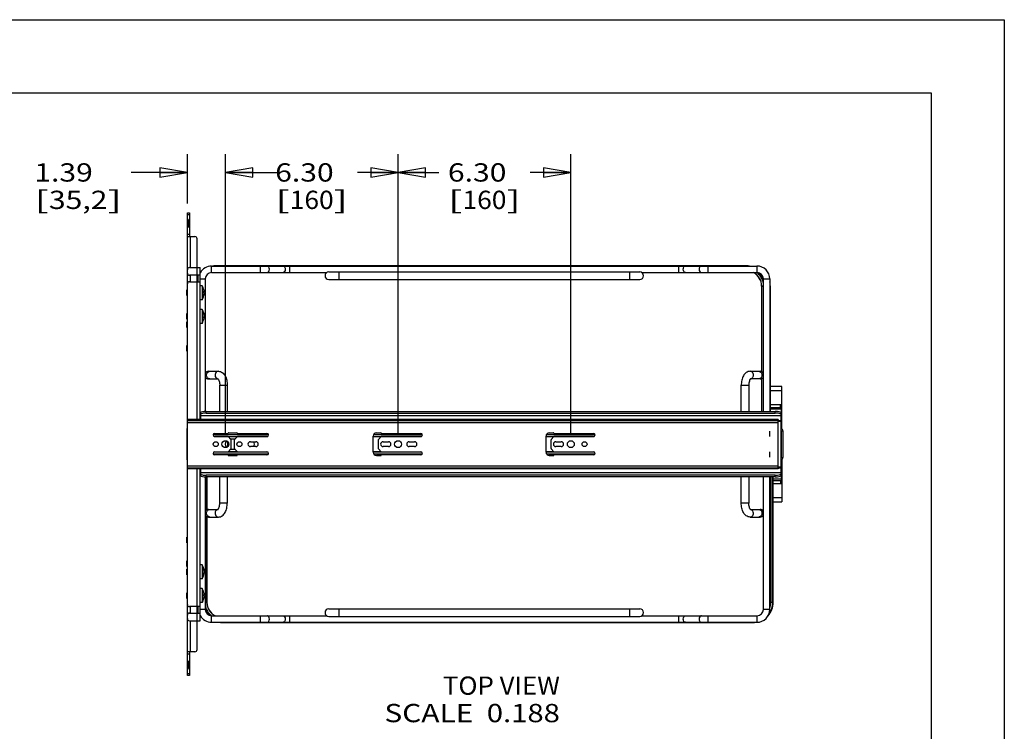
# Model space of a CAD drawing. Units: inches. Extents: x 0 to 17, y 0 to 11.
# Drawn here: x 10.3 to 17, y 6.1 to 11 of the extents above; entities that cross this region are included whole.
import ezdxf
from ezdxf.enums import TextEntityAlignment as Align

# ---------------------------------------------------------------- set-up
doc = ezdxf.new("R2010")
doc.units = ezdxf.units.IN
doc.header["$LTSCALE"] = 0.935
doc.header["$MEASUREMENT"] = 0
doc.layers.get('0').update_dxf_attribs({"linetype": 'CONTINUOUS'})
doc.styles.get("Standard").update_dxf_attribs({"font": 'bluprnt.ttf'})
doc.dimstyles.new('DIMSTYLE_2', dxfattribs={"dimtxt": 0.125, "dimasz": 0.1875, "dimexe": 0.125, "dimexo": 0.0625, "dimgap": 0.0625, "dimtad": 0, "dimtih": 1, "dimtoh": 1, "dimlfac": 5.333333, "dimzin": 4, "dimdsep": 46, "dimtxsty": 'Standard', "dimblk": 'CLOSED', "dimblk1": 'CLOSED', "dimblk2": 'CLOSED', "dimcen": 0.09, "dimadec": 3, "dimazin": 1, "dimtfac": 1, "dimtdec": 3, "dimtofl": 0, "dimtmove": 0, "dimatfit": 3, "dimldrblk": 'CLOSED', "dimfxl": 0, "dimtolj": 1, "dimtzin": 4, "dimarcsym": 0})

# ---------------------------------------------------------------- blocks, each defined once
blk = doc.blocks.new('_CLOSED')
at = {"color": 0, "linetype": 'ByBlock'}
for p, q in [((0, 0), (-1, 0.167)), ((-1, 0.167), (-1, -0.167)), ((-1, -0.167), (0, 0)), ((-1, 0), (0, 0))]:
    blk.add_line(p, q, dxfattribs=at)
blk = doc.blocks.new('*D12')
at = {"color": 7, "linetype": 'Continuous'}
for p, q in [((11.4142, 9.7421), (11.4142, 10.0806)), ((11.674, 8.1602), (11.674, 10.0806)), ((11.4142, 9.9556), (11.0302, 9.9556)), ((11.674, 9.9556), (12.049, 9.9556))]:
    blk.add_line(p, q, dxfattribs=at)
at = {"color": 7, "linetype": 'Continuous', "xscale": 0.1875, "yscale": 0.1875, "zscale": 0.1875}
blk.add_blockref('_CLOSED', (11.4142, 9.9556), dxfattribs=at)
at = {"color": 7, "linetype": 'Continuous', "xscale": 0.1875, "yscale": 0.1875, "zscale": 0.1875, "rotation": 180}
blk.add_blockref('_CLOSED', (11.674, 9.9556), dxfattribs=at)
at = {"color": 7, "linetype": 'Continuous'}
for s, p, p2 in [('1.39', (10.3677, 9.8931), (10.7677, 9.8931)), ('[', (10.3677, 9.7056), (10.4677, 9.7056)), ('35,2', (10.4677, 9.7056), (10.8677, 9.7056)), (']', (10.8677, 9.7056), (10.9677, 9.7056))]:
    blk.add_text(s, height=0.125, dxfattribs=at).set_placement(p, p2, align=Align.FIT)
blk = doc.blocks.new('*D13')
at = {"color": 7, "linetype": 'Continuous'}
for p, q in [((11.674, 8.1602), (11.674, 10.0806)), ((12.8551, 8.1602), (12.8551, 10.0806)), ((11.674, 9.9556), (11.9521, 9.9556)), ((12.8551, 9.9556), (12.5771, 9.9556))]:
    blk.add_line(p, q, dxfattribs=at)
at = {"color": 7, "linetype": 'Continuous', "xscale": 0.1875, "yscale": 0.1875, "zscale": 0.1875, "rotation": 180}
blk.add_blockref('_CLOSED', (11.674, 9.9556), dxfattribs=at)
at = {"color": 7, "linetype": 'Continuous', "xscale": 0.1875, "yscale": 0.1875, "zscale": 0.1875}
blk.add_blockref('_CLOSED', (12.8551, 9.9556), dxfattribs=at)
at = {"color": 7, "linetype": 'Continuous'}
for s, p, p2 in [('6.30', (12.0146, 9.8931), (12.4146, 9.8931)), ('[', (12.0146, 9.7056), (12.1146, 9.7056)), ('160', (12.1146, 9.7056), (12.4146, 9.7056)), (']', (12.4146, 9.7056), (12.5146, 9.7056))]:
    blk.add_text(s, height=0.125, dxfattribs=at).set_placement(p, p2, align=Align.FIT)
blk = doc.blocks.new('*D14')
at = {"color": 7, "linetype": 'Continuous'}
for p, q in [((12.8551, 8.1602), (12.8551, 10.0806)), ((14.0362, 8.1602), (14.0362, 10.0806)), ((12.8551, 9.9556), (13.1332, 9.9556)), ((14.0362, 9.9556), (13.7582, 9.9556))]:
    blk.add_line(p, q, dxfattribs=at)
at = {"color": 7, "linetype": 'Continuous', "xscale": 0.1875, "yscale": 0.1875, "zscale": 0.1875, "rotation": 180}
blk.add_blockref('_CLOSED', (12.8551, 9.9556), dxfattribs=at)
at = {"color": 7, "linetype": 'Continuous', "xscale": 0.1875, "yscale": 0.1875, "zscale": 0.1875}
blk.add_blockref('_CLOSED', (14.0362, 9.9556), dxfattribs=at)
at = {"color": 7, "linetype": 'Continuous'}
for s, p, p2 in [('6.30', (13.1957, 9.8931), (13.5957, 9.8931)), ('[', (13.1957, 9.7056), (13.2957, 9.7056)), ('160', (13.2957, 9.7056), (13.5957, 9.7056)), (']', (13.5957, 9.7056), (13.6957, 9.7056))]:
    blk.add_text(s, height=0.125, dxfattribs=at).set_placement(p, p2, align=Align.FIT)

msp = doc.modelspace()

# ---------------------------------------------------------------- linework, layer by layer
at = {"color": 7, "linetype": 'Continuous'}
for p, q in [((0, 11), (17, 11)), ((17, 11), (17, 0)), ((0.5, 10.5), (16.5, 10.5)), ((16.5, 10.5), (16.5, 0.5)), ((11.4142, 8.1678), (11.4142, 9.6796)), ((11.4142, 9.6796), (11.4289, 9.6796)), ((11.4289, 9.6649), (11.4142, 9.6649)), ((11.4142, 9.628), (11.4215, 9.628)), ((11.4215, 9.628), (11.4289, 9.6353)), ((11.4215, 9.5837), (11.4215, 9.628)), ((11.4289, 9.6796), (11.4289, 9.5172)), ((11.4215, 9.5837), (11.4142, 9.5837)), ((11.4289, 9.5763), (11.4215, 9.5837)), ((11.4289, 9.532), (11.4142, 9.532)), ((11.4142, 9.5172), (11.4658, 9.5172)), ((11.4363, 9.3046), (11.4363, 9.5172)), ((11.4806, 8.266), (11.4806, 9.5025)), ((11.4289, 9.3046), (11.5027, 9.3046)), ((11.5027, 8.266), (11.5027, 9.3046)), ((11.5803, 9.2714), (11.5803, 9.3157)), ((11.5803, 9.3157), (15.3082, 9.3157)), ((11.6061, 9.3157), (11.6061, 9.3172)), ((15.238, 9.3172), (11.6061, 9.3172)), ((11.9125, 9.3157), (11.9125, 9.2714)), ((12.1151, 9.2714), (12.1151, 9.3157)), ((14.7733, 9.3157), (14.7733, 9.2714)), ((14.976, 9.2714), (14.976, 9.3157)), ((15.238, 9.3172), (15.238, 9.3157)), ((15.3082, 9.3157), (15.3082, 9.2714)), ((11.5027, 9.253), (11.4289, 9.253)), ((11.4363, 9.2087), (11.4363, 9.253)), ((11.488, 9.2087), (11.488, 9.253)), ((11.5027, 9.2271), (11.536, 9.2271)), ((11.536, 9.2271), (11.536, 8.3212)), ((11.5803, 9.2714), (12.368, 9.2714)), ((12.3812, 9.2751), (14.5072, 9.2751)), ((12.3812, 9.2234), (14.5072, 9.2234)), ((12.4514, 9.2234), (12.4514, 9.2751)), ((14.4371, 9.2751), (14.4371, 9.2234)), ((14.5205, 9.2714), (15.3082, 9.2714)), ((15.3524, 9.2271), (15.3967, 9.2271)), ((15.3524, 8.3214), (15.3524, 9.2271)), ((15.3967, 9.2271), (15.3967, 8.3214)), ((11.4289, 9.2087), (11.5027, 9.2087)), ((11.5145, 9.1813), (11.5027, 9.1813)), ((11.5145, 9.1813), (11.5145, 9.0854)), ((15.3406, 9.1791), (15.3524, 9.1791)), ((15.3406, 9.1791), (15.3406, 8.5938)), ((15.341, 8.5936), (15.341, 9.1791)), ((15.4004, 8.3214), (15.4004, 9.1791)), ((11.4108, 9.114), (11.4108, 9.1527)), ((11.4108, 9.1527), (11.4142, 9.1527)), ((11.4108, 9.114), (11.4142, 9.114)), ((11.5287, 9.1382), (11.5168, 9.1382)), ((11.5287, 9.1372), (11.5168, 9.1372)), ((11.5266, 9.1534), (11.5267, 9.1531)), ((11.5267, 9.1139), (11.5266, 9.1144)), ((11.5267, 9.1531), (11.5267, 9.1529)), ((11.5267, 9.1136), (11.5267, 9.1139)), ((11.5286, 9.1285), (11.5287, 9.1285)), ((11.5145, 9.0854), (11.5027, 9.0854)), ((11.4108, 8.9516), (11.4108, 8.9903)), ((11.4108, 8.9903), (11.4142, 8.9903)), ((11.5145, 9.0189), (11.5027, 9.0189)), ((11.5145, 9.0189), (11.5145, 8.923)), ((11.5287, 8.9653), (11.5267, 8.9653)), ((11.527, 8.9685), (11.5287, 8.9685)), ((11.5287, 8.9734), (11.5281, 8.971)), ((11.5287, 8.9685), (11.5281, 8.971)), ((11.5285, 8.9766), (11.5287, 8.9766)), ((11.4108, 8.9516), (11.4142, 8.9516)), ((11.4108, 8.8955), (11.4108, 8.9342)), ((11.4108, 8.9342), (11.4142, 8.9342)), ((11.4108, 8.8955), (11.4142, 8.8955)), ((11.5145, 8.923), (11.5027, 8.923)), ((11.4108, 8.7331), (11.4108, 8.7718)), ((11.4108, 8.7718), (11.4142, 8.7718)), ((11.4108, 8.7331), (11.4142, 8.7331)), ((11.5582, 8.596), (11.6261, 8.596)), ((15.2624, 8.596), (15.3303, 8.596)), ((11.5582, 8.5443), (11.6238, 8.5443)), ((11.6231, 8.545), (11.6238, 8.5443)), ((11.6357, 8.3214), (11.6357, 8.5)), ((11.6357, 8.5), (11.6873, 8.5)), ((11.6873, 8.5), (11.6873, 8.3214)), ((15.2011, 8.5), (15.2528, 8.5)), ((15.2011, 8.3214), (15.2011, 8.5)), ((15.2528, 8.5), (15.2528, 8.3214)), ((15.3303, 8.5443), (15.2646, 8.5443)), ((15.2654, 8.545), (15.2647, 8.5443)), ((15.3406, 8.5465), (15.3406, 8.3214)), ((15.341, 8.3214), (15.341, 8.5466)), ((15.4779, 8.4926), (15.4004, 8.4926)), ((15.4779, 8.2027), (15.4779, 8.4926)), ((15.4779, 8.4631), (15.4004, 8.4631)), ((15.4779, 8.3671), (15.4004, 8.3671)), ((15.4705, 8.345), (15.4705, 8.3671)), ((15.4742, 8.3671), (15.4742, 8.2601)), ((15.4742, 8.3487), (15.4779, 8.3487)), ((11.5068, 8.2819), (11.5027, 8.2819)), ((11.5068, 8.266), (11.5068, 8.3149)), ((15.4709, 8.2922), (11.5068, 8.2922)), ((11.5437, 8.3101), (11.5437, 8.3214)), ((11.5437, 8.3214), (15.434, 8.3214)), ((11.5437, 8.3101), (15.434, 8.3101)), ((15.4742, 8.345), (15.4004, 8.345)), ((15.4742, 8.3376), (15.4004, 8.3376)), ((15.434, 8.3101), (15.434, 8.3214)), ((15.4709, 8.3149), (15.4709, 8.2601)), ((15.4742, 8.3081), (15.4709, 8.3081)), ((11.4149, 8.261), (11.4149, 8.266)), ((15.4528, 8.266), (11.4149, 8.266)), ((11.4149, 8.261), (15.4528, 8.261)), ((11.4149, 7.9353), (11.4149, 8.2601)), ((11.4149, 8.2601), (15.4749, 8.2601)), ((11.4149, 8.2453), (15.4528, 8.2453)), ((15.4528, 8.266), (15.4528, 8.261)), ((15.4528, 7.9353), (15.4528, 8.2601)), ((15.4749, 8.2527), (15.4528, 8.2527)), ((15.4749, 7.9353), (15.4749, 8.2601)), ((11.4134, 7.9914), (11.4134, 8.204)), ((11.4134, 8.204), (11.4142, 8.204)), ((11.4142, 8.1929), (11.4134, 8.1929)), ((11.591, 8.1634), (11.9692, 8.1634)), ((11.5968, 8.1505), (11.9633, 8.1505)), ((11.6016, 8.1715), (11.6909, 8.1716)), ((11.6923, 8.1494), (11.6016, 8.1494)), ((11.6909, 8.1716), (11.6938, 8.1745)), ((11.711, 8.1307), (11.6923, 8.1494)), ((11.7544, 8.1476), (11.694, 8.1476)), ((11.6954, 8.1752), (11.753, 8.1752)), ((11.6954, 8.1747), (11.753, 8.1747)), ((11.7561, 8.1494), (11.7374, 8.1307)), ((11.7546, 8.1745), (11.7576, 8.1715)), ((11.9585, 8.1494), (11.7561, 8.1494)), ((11.7576, 8.1715), (11.9585, 8.1715)), ((12.6857, 8.0423), (12.6857, 8.1531)), ((12.6857, 8.1505), (13.0146, 8.1505)), ((12.738, 8.1476), (12.6857, 8.1476)), ((12.6883, 8.1634), (13.0204, 8.1634)), ((12.7036, 8.1747), (12.7367, 8.1747)), ((12.7078, 8.1752), (12.7367, 8.1752)), ((12.7398, 8.1494), (12.7211, 8.1307)), ((12.7382, 8.1746), (12.7413, 8.1715)), ((13.0098, 8.1494), (12.7398, 8.1494)), ((12.7413, 8.1715), (13.0098, 8.1715)), ((13.8668, 8.0423), (13.8668, 8.1531)), ((13.8668, 8.1505), (14.1957, 8.1505)), ((13.9191, 8.1476), (13.8668, 8.1476)), ((13.8694, 8.1634), (14.2015, 8.1634)), ((13.8847, 8.1747), (13.9178, 8.1747)), ((13.8889, 8.1752), (13.9178, 8.1752)), ((13.9209, 8.1494), (13.9022, 8.1307)), ((13.9193, 8.1746), (13.9224, 8.1715)), ((14.1909, 8.1494), (13.9209, 8.1494)), ((13.9224, 8.1715), (14.1909, 8.1715)), ((15.3937, 8.1863), (15.3937, 8.1494)), ((15.4749, 8.2121), (15.4779, 8.2121)), ((15.4757, 8.1892), (15.4868, 8.1892)), ((15.4757, 8.0062), (15.4757, 8.1892)), ((15.4868, 8.1892), (15.4868, 8.0062)), ((11.6821, 8.1198), (11.6807, 8.1198)), ((11.6891, 8.1158), (11.6891, 8.0796)), ((11.7102, 8.1346), (11.7414, 8.1346)), ((11.7131, 8.0699), (11.7131, 8.1255)), ((11.7353, 8.1255), (11.7353, 8.0699)), ((11.8456, 8.1147), (11.8818, 8.1147)), ((11.8818, 8.0807), (11.8456, 8.0807)), ((12.7189, 8.1255), (12.7189, 8.0699)), ((12.7529, 8.1147), (12.789, 8.1147)), ((12.789, 8.0807), (12.7529, 8.0807)), ((12.9308, 8.1147), (12.9669, 8.1147)), ((12.9669, 8.0807), (12.9308, 8.0807)), ((13.9, 8.1255), (13.9, 8.0699)), ((13.934, 8.1147), (13.9701, 8.1147)), ((13.9701, 8.0807), (13.934, 8.0807)), ((11.4142, 6.5157), (11.4142, 8.0276)), ((11.591, 8.032), (11.9692, 8.032)), ((11.5968, 8.0449), (11.9633, 8.0449)), ((11.6016, 8.046), (11.6923, 8.046)), ((11.6908, 8.0239), (11.6016, 8.0239)), ((11.6821, 8.0755), (11.6807, 8.0755)), ((11.6938, 8.0208), (11.6908, 8.0239)), ((11.6923, 8.046), (11.711, 8.0647)), ((11.694, 8.0477), (11.7544, 8.0477)), ((11.6954, 8.0206), (11.753, 8.0206)), ((11.753, 8.0202), (11.6954, 8.0202)), ((11.7414, 8.0608), (11.7102, 8.0608)), ((11.7374, 8.0647), (11.7561, 8.046)), ((11.7575, 8.0237), (11.7546, 8.0208)), ((11.7561, 8.046), (11.9585, 8.046)), ((11.9585, 8.0239), (11.7575, 8.0237)), ((12.6857, 8.0477), (12.738, 8.0477)), ((12.6857, 8.0449), (13.0146, 8.0449)), ((12.6883, 8.032), (13.0204, 8.032)), ((12.7078, 8.0206), (12.7367, 8.0206)), ((12.7367, 8.0202), (12.7078, 8.0202)), ((12.7211, 8.0647), (12.7398, 8.046)), ((12.7412, 8.0237), (12.7382, 8.0208)), ((12.7398, 8.046), (13.0098, 8.046)), ((13.0098, 8.0239), (12.7412, 8.0237)), ((13.8668, 8.0477), (13.9191, 8.0477)), ((13.8668, 8.0449), (14.1957, 8.0449)), ((13.8694, 8.032), (14.2015, 8.032)), ((13.8889, 8.0206), (13.9178, 8.0206)), ((13.9178, 8.0202), (13.8889, 8.0202)), ((13.9022, 8.0647), (13.9209, 8.046)), ((13.9224, 8.0239), (13.9193, 8.0208)), ((13.9209, 8.046), (14.1909, 8.046)), ((14.1909, 8.0239), (13.9224, 8.0239)), ((15.3937, 8.046), (15.3937, 8.0091)), ((11.4134, 8.0025), (11.4142, 8.0025)), ((11.4142, 7.9914), (11.4134, 7.9914)), ((11.4149, 7.95), (15.4528, 7.95)), ((15.4749, 7.9833), (15.4779, 7.9833)), ((15.4757, 8.0062), (15.4868, 8.0062)), ((15.4779, 7.9926), (15.4779, 7.7028)), ((11.4149, 7.9353), (15.4749, 7.9353)), ((11.4149, 7.9294), (11.4149, 7.9344)), ((11.4149, 7.9344), (15.4528, 7.9344)), ((15.4528, 7.9294), (11.4149, 7.9294)), ((11.4806, 6.6929), (11.4806, 7.9294)), ((11.5027, 6.8907), (11.5027, 7.9294)), ((11.5027, 7.9135), (11.5068, 7.9135)), ((11.5068, 7.8805), (11.5068, 7.9294)), ((11.5068, 7.9032), (15.4709, 7.9032)), ((11.5437, 7.874), (11.5437, 7.8853)), ((15.434, 7.8853), (11.5437, 7.8853)), ((15.434, 7.874), (15.434, 7.8853)), ((15.4528, 7.9427), (15.4749, 7.9427)), ((15.4528, 7.9344), (15.4528, 7.9294)), ((15.4709, 7.9353), (15.4709, 7.8805)), ((15.4742, 7.8873), (15.4709, 7.8873)), ((15.4742, 7.9353), (15.4742, 7.8282)), ((11.536, 7.8742), (11.536, 6.9683)), ((15.434, 7.874), (11.5437, 7.874)), ((11.5474, 7.874), (11.5474, 7.6487)), ((11.5478, 7.6489), (11.5478, 7.874)), ((11.6357, 7.6954), (11.6357, 7.874)), ((11.6873, 7.874), (11.6873, 7.6954)), ((15.2011, 7.6954), (15.2011, 7.874)), ((15.2528, 7.874), (15.2528, 7.6954)), ((15.3524, 6.9683), (15.3524, 7.874)), ((15.3967, 6.9683), (15.3967, 7.874)), ((15.3982, 7.874), (15.3982, 7.0162)), ((15.4042, 7.874), (15.4044, 7.0162)), ((15.4169, 7.0162), (15.4169, 7.874)), ((15.4204, 7.0162), (15.4204, 7.874)), ((15.4742, 7.8578), (15.4204, 7.8578)), ((15.4204, 7.8504), (15.4742, 7.8504)), ((15.4204, 7.8282), (15.4779, 7.8282)), ((15.4705, 7.8504), (15.4705, 7.8282)), ((15.4742, 7.8467), (15.4779, 7.8467)), ((11.6873, 7.6954), (11.6357, 7.6954)), ((15.2528, 7.6954), (15.2011, 7.6954)), ((15.4204, 7.7323), (15.4779, 7.7323)), ((15.4204, 7.7028), (15.4779, 7.7028)), ((11.5582, 7.6511), (11.6238, 7.6511)), ((11.6231, 7.6504), (11.6238, 7.6511)), ((15.2646, 7.6511), (15.3303, 7.6511)), ((15.2654, 7.6504), (15.2647, 7.6511)), ((11.5474, 7.6018), (11.5474, 7.0162)), ((11.5478, 7.0162), (11.5478, 7.6016)), ((11.5582, 7.5994), (11.6261, 7.5994)), ((15.2624, 7.5994), (15.3303, 7.5994)), ((11.4108, 7.4236), (11.4108, 7.4622)), ((11.4108, 7.4622), (11.4142, 7.4622)), ((11.4108, 7.4236), (11.4142, 7.4236)), ((11.4108, 7.2612), (11.4108, 7.2998)), ((11.4108, 7.2998), (11.4142, 7.2998)), ((11.5145, 7.2724), (11.5027, 7.2724)), ((11.5145, 7.2724), (11.5145, 7.1764)), ((11.4108, 7.2612), (11.4142, 7.2612)), ((11.4108, 7.2051), (11.4108, 7.2437)), ((11.4108, 7.2437), (11.4142, 7.2437)), ((11.4108, 7.2051), (11.4142, 7.2051)), ((11.5274, 7.2183), (11.5287, 7.2183)), ((11.5287, 7.2305), (11.5281, 7.2305)), ((11.5287, 7.2236), (11.5285, 7.2236)), ((11.5286, 7.2316), (11.5287, 7.2305)), ((11.5145, 7.1764), (11.5027, 7.1764)), ((11.4108, 7.0427), (11.4108, 7.0813)), ((11.4108, 7.0813), (11.4142, 7.0813)), ((11.5145, 7.11), (11.5027, 7.11)), ((11.5145, 7.11), (11.5145, 7.014)), ((11.4108, 7.0427), (11.4142, 7.0427)), ((11.5145, 7.014), (11.5027, 7.014)), ((11.5266, 7.0669), (11.5287, 7.0669)), ((11.5287, 7.0658), (11.5267, 7.0658)), ((11.5287, 7.0571), (11.5286, 7.0571)), ((11.536, 7.0162), (11.5478, 7.0162)), ((15.3967, 7.0162), (15.404, 7.0162)), ((15.4204, 7.0162), (15.4044, 7.0162)), ((11.5027, 6.9867), (11.4289, 6.9867)), ((11.4289, 6.9424), (11.5027, 6.9424)), ((11.4363, 6.9424), (11.4363, 6.9867)), ((11.488, 6.9424), (11.488, 6.9867)), ((11.536, 6.9683), (11.5027, 6.9683)), ((12.3812, 6.9719), (14.5072, 6.9719)), ((12.4514, 6.9203), (12.4514, 6.9719)), ((14.4371, 6.9719), (14.4371, 6.9203)), ((15.3967, 6.9683), (15.3524, 6.9683)), ((11.4289, 6.8907), (11.5027, 6.8907)), ((11.4363, 6.6781), (11.4363, 6.8907)), ((11.5803, 6.8797), (11.5803, 6.924)), ((11.5803, 6.924), (12.368, 6.924)), ((11.5803, 6.8797), (15.3082, 6.8797)), ((11.6504, 6.8782), (11.6504, 6.8797)), ((11.6504, 6.8782), (15.2823, 6.8782)), ((11.9125, 6.924), (11.9125, 6.8797)), ((12.1151, 6.8797), (12.1151, 6.924)), ((12.3812, 6.9203), (14.5072, 6.9203)), ((14.5205, 6.924), (15.3082, 6.924)), ((14.7733, 6.924), (14.7733, 6.8797)), ((14.976, 6.8797), (14.976, 6.924)), ((15.2823, 6.8797), (15.2823, 6.8782)), ((15.3082, 6.924), (15.3082, 6.8797)), ((11.4658, 6.6781), (11.4142, 6.6781)), ((11.4289, 6.6781), (11.4289, 6.5157)), ((11.4142, 6.6634), (11.4289, 6.6634)), ((11.4142, 6.6117), (11.4215, 6.6117)), ((11.4215, 6.6117), (11.4289, 6.6191)), ((11.4215, 6.5674), (11.4215, 6.6117)), ((11.4215, 6.5674), (11.4142, 6.5674)), ((11.4142, 6.5305), (11.4289, 6.5305)), ((11.4289, 6.56), (11.4215, 6.5674)), ((11.4289, 6.5157), (11.4142, 6.5157))]:
    msp.add_line(p, q, dxfattribs=at)
for centre, radius in [((11.6083, 8.0977), 0.017), ((11.674, 8.0977), 0.0236), ((11.77, 8.0977), 0.017), ((12.8551, 8.0977), 0.0236), ((14.0362, 8.0977), 0.0236), ((14.13, 8.0977), 0.017)]:
    msp.add_circle(centre, radius, dxfattribs=at)
for centre, radius, start, end in [((11.4658, 9.5025), 0.0148, 0, 90), ((11.4289, 9.2899), 0.0148, 90, 180), ((11.5803, 9.2271), 0.0886, 90, 151.14459), ((11.6061, 9.1791), 0.138, 90, 98.32882), ((15.238, 9.1791), 0.138, 81.67118, 90), ((15.3082, 9.2271), 0.0886, 0, 90), ((11.4289, 9.2677), 0.0148, 180, 270), ((11.6061, 9.1791), 0.138, 137.8639, 138.54169), ((11.5803, 9.2271), 0.0443, 90, 180), ((12.3812, 9.2493), 0.0258, 90, 270), ((14.5072, 9.2493), 0.0258, 270, 90), ((15.238, 9.1791), 0.1026, 0, 64.07885), ((15.238, 9.1791), 0.103, 0, 63.68602), ((15.238, 9.1791), 0.1159, 8.8403, 52.83938), ((15.3082, 9.2271), 0.0443, 0, 90), ((15.238, 9.1791), 0.1221, 20.25994, 47.98165), ((11.4289, 9.1939), 0.0148, 90, 180), ((11.4417, 9.1334), 0.0872, 13.256, 33.36952), ((15.2823, 9.1791), 0.1181, 0, 14.24963), ((11.4417, 9.1334), 0.0872, 326.63048, 346.91021), ((11.4426, 9.1384), 0.0743, 356.65391, 3.34609), ((11.4428, 9.1339), 0.086, 12.76262, 13.10205), ((11.4426, 9.1339), 0.0862, 346.90562, 356.44183), ((11.4426, 9.1338), 0.0862, 2.89836, 12.7543), ((11.4427, 9.1329), 0.0861, 347.23738, 347.54136), ((11.4426, 9.1329), 0.0862, 347.54888, 357.10248), ((11.4428, 9.1329), 0.086, 2.88843, 3.5469), ((11.4428, 9.1339), 0.086, 356.45069, 357.11157), ((11.4417, 8.971), 0.0872, 7.80266, 33.36962), ((11.4417, 8.971), 0.0872, 326.63036, 352.19865), ((11.5065, 9.0121), 0.0104, 351.08304, 8.91696), ((11.4532, 8.9637), 0.0735, 356.83699, 3.16358), ((11.4533, 8.9726), 0.0755, 3.08986, 7.80318), ((11.4533, 8.9694), 0.0755, 352.19824, 356.91014), ((11.4535, 8.9694), 0.0754, 3.0873, 5.53704), ((11.4535, 8.9726), 0.0754, 354.47696, 356.91271), ((11.5582, 8.5701), 0.0258, 90, 149.01045), ((11.5582, 8.5701), 0.0258, 210.92649, 270), ((15.3303, 8.5701), 0.0258, 30.92649, 90), ((15.3303, 8.5701), 0.0258, 270, 329.01045), ((11.6261, 8.5639), 0.0196, 258.02089, 262.69102), ((11.6016, 8.1604), 0.0111, 90, 270), ((11.6954, 8.173), 0.00221, 90, 135), ((11.753, 8.173), 0.00221, 45, 90), ((11.9585, 8.1604), 0.0111, 270, 90), ((12.7078, 8.1531), 0.0221, 90, 180), ((12.7367, 8.173), 0.00221, 45, 90), ((13.0098, 8.1604), 0.0111, 270, 90), ((13.8889, 8.1531), 0.0221, 90, 180), ((13.9178, 8.173), 0.00221, 45, 90), ((14.1909, 8.1604), 0.0111, 270, 90), ((15.472, 8.1892), 0.0148, 0, 78.45284), ((15.472, 8.1892), 0.00369, 0, 36.81309), ((11.7102, 8.0977), 0.0369, 142.32923, 217.68428), ((11.7102, 8.0977), 0.0369, 90, 94.60765), ((11.7058, 8.1255), 0.00738, 0, 45), ((11.7427, 8.1255), 0.00738, 135, 180), ((11.8456, 8.0977), 0.017, 90, 270), ((11.8357, 8.0977), 0.0369, 332.57145, 27.43238), ((11.8818, 8.0977), 0.017, 270, 90), ((12.7263, 8.1255), 0.00738, 135, 180), ((12.7529, 8.0977), 0.017, 90, 270), ((12.789, 8.0977), 0.017, 270, 90), ((12.9308, 8.0977), 0.017, 90, 270), ((12.9669, 8.0977), 0.017, 270, 90), ((13.9074, 8.1255), 0.00738, 135, 180), ((13.934, 8.0977), 0.017, 90, 270), ((13.9701, 8.0977), 0.017, 270, 90), ((11.6016, 8.0349), 0.0111, 90, 270), ((11.6954, 8.0224), 0.00221, 225, 270), ((11.7102, 8.0977), 0.0369, 265.39445, 270), ((11.7058, 8.0699), 0.00738, 315, 360), ((11.7427, 8.0699), 0.00738, 180, 225), ((11.753, 8.0224), 0.00221, 270, 315), ((11.9585, 8.0349), 0.0111, 270, 90), ((12.7078, 8.0423), 0.0221, 180, 270), ((12.7263, 8.0699), 0.00738, 180, 225), ((12.7367, 8.0224), 0.00221, 270, 315), ((13.0098, 8.0349), 0.0111, 270, 90), ((13.8889, 8.0423), 0.0221, 180, 270), ((13.9074, 8.0699), 0.00738, 180, 225), ((13.9178, 8.0224), 0.00221, 270, 315), ((14.1909, 8.0349), 0.0111, 270, 90), ((15.472, 8.0062), 0.0148, 281.54622, 360), ((15.472, 8.0062), 0.00369, 323.97307, 360), ((11.5582, 7.6252), 0.0258, 90, 149.01045), ((11.5582, 7.6252), 0.0258, 210.92649, 270), ((15.2623, 7.6315), 0.0196, 78.02089, 82.69102), ((15.3303, 7.6252), 0.0258, 30.92649, 90), ((15.3303, 7.6252), 0.0258, 270, 329.01045), ((11.4417, 7.2244), 0.0872, 4.71048, 33.36936), ((11.4417, 7.2244), 0.0872, 326.63054, 355.2887), ((11.4888, 7.2595), 0.028, 354.55738, 5.44262), ((11.4931, 7.2286), 0.0358, 339.1884, 343.20586), ((11.4731, 7.2125), 0.0535, 356.29353, 3.70624), ((11.4727, 7.2216), 0.0562, 9.16716, 15.83496), ((11.4735, 7.2217), 0.0553, 3.62437, 9.16666), ((11.4735, 7.2271), 0.0553, 350.83334, 356.37563), ((11.4963, 7.2279), 0.0326, 353.86955, 355.29232), ((11.4963, 7.2209), 0.0326, 4.70768, 6.13045), ((11.4415, 7.0619), 0.0874, 23.32797, 33.35997), ((11.443, 7.0625), 0.0859, 2.89827, 23.32576), ((11.443, 7.0645), 0.0836, 357.03552, 2.96534), ((11.4417, 7.062), 0.0872, 326.63076, 326.8432), ((11.4417, 7.062), 0.0873, 326.84354, 329.33398), ((11.4429, 7.0626), 0.0859, 329.22639, 356.35713), ((11.4427, 7.0616), 0.0861, 329.24315, 329.88084), ((11.4426, 7.0616), 0.0862, 329.88195, 336.67632), ((11.443, 7.0615), 0.0859, 336.6741, 357.10173), ((11.443, 7.0595), 0.0836, 0.43386, 1.6988), ((11.4432, 7.0615), 0.0856, 2.89298, 3.62877), ((11.4432, 7.0626), 0.0856, 356.36751, 357.10701), ((11.6504, 7.0162), 0.103, 180, 243.68602), ((11.6504, 7.0162), 0.1026, 180, 244.07885), ((15.2823, 7.0162), 0.138, 317.8639, 360), ((15.2823, 7.0162), 0.1346, 323.83239, 360), ((15.2823, 7.0162), 0.1221, 339.69536, 360), ((15.2823, 7.0162), 0.1159, 351.08537, 360), ((11.4289, 7.0015), 0.0148, 180, 270), ((11.4289, 6.9277), 0.0148, 90, 180), ((11.6504, 7.0162), 0.1159, 188.8403, 232.83938), ((11.6504, 7.0162), 0.1221, 200.25994, 227.98165), ((11.5803, 6.9683), 0.0443, 180, 270), ((12.3812, 6.9461), 0.0258, 90, 270), ((14.5072, 6.9461), 0.0258, 270, 90), ((15.3082, 6.9683), 0.0886, 270, 360), ((15.3082, 6.9683), 0.0443, 270, 360), ((11.4289, 6.9055), 0.0148, 180, 270), ((11.5803, 6.9683), 0.0886, 208.85541, 270), ((11.6504, 7.0162), 0.138, 261.67118, 270), ((15.2823, 7.0162), 0.138, 270, 278.32882), ((11.4658, 6.6929), 0.0148, 270, 360)]:
    msp.add_arc(centre, radius, start, end, dxfattribs=at)
for centre, start_param, end_param in [((11.5437, 8.3149), 7.853982, 9.424778), ((11.5437, 8.3036), 1.570796, 3.141593), ((15.434, 8.3149), 0, 1.570796), ((15.434, 8.3036), 6.283185, 7.853982), ((11.5437, 7.8918), -3.141593, -1.570796), ((11.5437, 7.8805), 3.141593, 4.712389), ((15.434, 7.8918), 4.712389, 6.283185), ((15.434, 7.8805), -1.570796, 0)]:
    msp.add_ellipse(centre, major_axis=(0.0369, 0), ratio=0.176327, start_param=start_param, end_param=end_param, dxfattribs=at)
for points, knots in [([(11.9751, 9.2936), (11.9751, 9.299), (11.9731, 9.3072), (11.966, 9.3143), (11.9615, 9.3157), (11.9595, 9.3157)], [0, 0, 0, 0, 0.552587, 0.78924, 1, 1, 1, 1]), ([(11.9595, 9.2714), (11.9615, 9.2714), (11.966, 9.2728), (11.9731, 9.2799), (11.9751, 9.2881), (11.9751, 9.2936)], [0, 0, 0, 0, 0.210742, 0.44731, 1, 1, 1, 1]), ([(12.0682, 9.3157), (12.0702, 9.3157), (12.0747, 9.3143), (12.0818, 9.3072), (12.0838, 9.299), (12.0838, 9.2936)], [0, 0, 0, 0, 0.210742, 0.44731, 1, 1, 1, 1]), ([(12.0838, 9.2936), (12.0838, 9.2881), (12.0818, 9.2799), (12.0747, 9.2728), (12.0702, 9.2714), (12.0682, 9.2714)], [0, 0, 0, 0, 0.552587, 0.78924, 1, 1, 1, 1]), ([(14.8046, 9.2936), (14.8046, 9.299), (14.8066, 9.3072), (14.8138, 9.3143), (14.8182, 9.3157), (14.8203, 9.3157)], [0, 0, 0, 0, 0.552587, 0.78924, 1, 1, 1, 1]), ([(14.8203, 9.2714), (14.8182, 9.2714), (14.8138, 9.2728), (14.8066, 9.2799), (14.8046, 9.2881), (14.8046, 9.2936)], [0, 0, 0, 0, 0.210742, 0.44731, 1, 1, 1, 1]), ([(14.929, 9.3157), (14.9269, 9.3157), (14.9225, 9.3143), (14.9154, 9.3072), (14.9133, 9.299), (14.9133, 9.2936)], [0, 0, 0, 0, 0.210742, 0.44731, 1, 1, 1, 1]), ([(14.9133, 9.2936), (14.9133, 9.2881), (14.9154, 9.2799), (14.9225, 9.2728), (14.9269, 9.2714), (14.929, 9.2714)], [0, 0, 0, 0, 0.552587, 0.78924, 1, 1, 1, 1]), ([(11.5167, 9.1427), (11.5183, 9.1424), (11.5212, 9.1418), (11.5244, 9.1409), (11.5264, 9.14), (11.5275, 9.1395), (11.5283, 9.1389), (11.5286, 9.1384), (11.5287, 9.1382)], [0, 0, 0, 0, 0.375774, 0.666494, 0.779624, 0.871738, 0.944141, 1, 1, 1, 1]), ([(11.5287, 9.1295), (11.5286, 9.1297), (11.5283, 9.1302), (11.5275, 9.1308), (11.5264, 9.1314), (11.5244, 9.1322), (11.5212, 9.1331), (11.5183, 9.1337), (11.5167, 9.1341)], [0, 0, 0, 0, 0.055859, 0.128262, 0.220376, 0.333506, 0.624226, 1, 1, 1, 1]), ([(11.5287, 9.1372), (11.5285, 9.1368), (11.5277, 9.136), (11.5258, 9.1351), (11.5232, 9.1342), (11.5212, 9.1336), (11.52, 9.1334)], [0, 0, 0, 0, 0.13695, 0.344497, 0.63177, 1, 1, 1, 1]), ([(11.5167, 9.0137), (11.5197, 9.0091), (11.5247, 8.9991), (11.5274, 8.9883), (11.5281, 8.9828)], [0, 0, 0, 0, 0.502381, 1, 1, 1, 1]), ([(11.5285, 8.9766), (11.5279, 8.9826), (11.5253, 8.9945), (11.52, 9.0054), (11.5167, 9.0105)], [0, 0, 0, 0, 0.497534, 1, 1, 1, 1]), ([(11.5281, 8.971), (11.528, 8.9707), (11.5276, 8.9696), (11.527, 8.9685), (11.5266, 8.9678)], [0, 0, 0, 0, 0.241869, 1, 1, 1, 1]), ([(11.5266, 8.9597), (11.5271, 8.9606), (11.5281, 8.9624), (11.5286, 8.9643), (11.5287, 8.9653)], [0, 0, 0, 0, 0.517041, 1, 1, 1, 1]), ([(11.5455, 8.5701), (11.5455, 8.5753), (11.548, 8.5854), (11.5559, 8.5927), (11.5603, 8.5945)], [0, 0, 0, 0, 0.519164, 1, 1, 1, 1]), ([(11.5678, 8.5443), (11.5648, 8.5443), (11.5588, 8.5457), (11.5514, 8.5516), (11.5466, 8.5602), (11.5455, 8.5668), (11.5455, 8.5701)], [0, 0, 0, 0, 0.232795, 0.475981, 0.733224, 1, 1, 1, 1]), ([(11.6261, 8.596), (11.6232, 8.596), (11.6171, 8.5945), (11.6097, 8.5887), (11.6049, 8.5801), (11.6038, 8.5735), (11.6038, 8.5701)], [0, 0, 0, 0, 0.232815, 0.475997, 0.733225, 1, 1, 1, 1]), ([(11.6038, 8.5701), (11.6038, 8.5644), (11.6064, 8.5555), (11.6144, 8.5475), (11.6195, 8.5453), (11.6221, 8.5447)], [0, 0, 0, 0, 0.518233, 0.764678, 1, 1, 1, 1]), ([(11.6261, 8.596), (11.6309, 8.596), (11.6406, 8.5943), (11.6536, 8.5875), (11.6643, 8.5773), (11.6759, 8.5603), (11.685, 8.5341), (11.6873, 8.5116), (11.6873, 8.5)], [0, 0, 0, 0, 0.115444, 0.23036, 0.345854, 0.464897, 0.721449, 1, 1, 1, 1]), ([(15.2624, 8.596), (15.2575, 8.596), (15.2478, 8.5943), (15.2349, 8.5875), (15.2242, 8.5773), (15.2126, 8.5603), (15.2034, 8.5341), (15.2011, 8.5116), (15.2011, 8.5)], [0, 0, 0, 0, 0.115444, 0.23036, 0.345854, 0.464897, 0.721449, 1, 1, 1, 1]), ([(15.2847, 8.5701), (15.2847, 8.5735), (15.2836, 8.5801), (15.2787, 8.5887), (15.2713, 8.5945), (15.2653, 8.596), (15.2624, 8.596)], [0, 0, 0, 0, 0.266707, 0.523894, 0.767121, 1, 1, 1, 1]), ([(15.2648, 8.5444), (15.2675, 8.5448), (15.273, 8.5467), (15.2795, 8.5527), (15.2837, 8.5608), (15.2847, 8.567), (15.2847, 8.5701)], [0, 0, 0, 0, 0.233284, 0.477517, 0.734583, 1, 1, 1, 1]), ([(15.343, 8.5701), (15.343, 8.5668), (15.3419, 8.5602), (15.3371, 8.5516), (15.3297, 8.5457), (15.3236, 8.5443), (15.3207, 8.5443)], [0, 0, 0, 0, 0.266711, 0.523975, 0.7672, 1, 1, 1, 1]), ([(15.3283, 8.5944), (15.3327, 8.5926), (15.3405, 8.5853), (15.343, 8.5752), (15.343, 8.5701)], [0, 0, 0, 0, 0.48099, 1, 1, 1, 1]), ([(11.6238, 8.5443), (11.6253, 8.5428), (11.6285, 8.5377), (11.6323, 8.5279), (11.635, 8.5148), (11.6357, 8.5051), (11.6357, 8.5)], [0, 0, 0, 0, 0.138964, 0.376989, 0.674538, 1, 1, 1, 1]), ([(15.2647, 8.5443), (15.2631, 8.5428), (15.26, 8.5377), (15.2562, 8.5279), (15.2534, 8.5148), (15.2528, 8.5051), (15.2528, 8.5)], [0, 0, 0, 0, 0.138964, 0.376989, 0.674538, 1, 1, 1, 1]), ([(11.6238, 7.6511), (11.6253, 7.6526), (11.6285, 7.6577), (11.6323, 7.6674), (11.635, 7.6806), (11.6357, 7.6903), (11.6357, 7.6954)], [0, 0, 0, 0, 0.138964, 0.376989, 0.674538, 1, 1, 1, 1]), ([(11.6261, 7.5994), (11.6309, 7.5994), (11.6406, 7.6011), (11.6536, 7.6079), (11.6643, 7.618), (11.6759, 7.6351), (11.685, 7.6613), (11.6873, 7.6837), (11.6873, 7.6954)], [0, 0, 0, 0, 0.115444, 0.23036, 0.345854, 0.464897, 0.721449, 1, 1, 1, 1]), ([(15.2624, 7.5994), (15.2575, 7.5994), (15.2478, 7.6011), (15.2349, 7.6079), (15.2242, 7.618), (15.2126, 7.6351), (15.2034, 7.6613), (15.2011, 7.6837), (15.2011, 7.6954)], [0, 0, 0, 0, 0.115444, 0.23036, 0.345854, 0.464897, 0.721449, 1, 1, 1, 1]), ([(15.2647, 7.6511), (15.2631, 7.6526), (15.26, 7.6577), (15.2562, 7.6674), (15.2534, 7.6806), (15.2528, 7.6903), (15.2528, 7.6954)], [0, 0, 0, 0, 0.138964, 0.376989, 0.674538, 1, 1, 1, 1]), ([(11.5455, 7.6252), (11.5455, 7.6286), (11.5466, 7.6352), (11.5514, 7.6438), (11.5588, 7.6497), (11.5648, 7.6511), (11.5678, 7.6511)], [0, 0, 0, 0, 0.266711, 0.523975, 0.7672, 1, 1, 1, 1]), ([(11.5601, 7.601), (11.5558, 7.6028), (11.548, 7.61), (11.5455, 7.6201), (11.5455, 7.6252)], [0, 0, 0, 0, 0.48099, 1, 1, 1, 1]), ([(11.6236, 7.6509), (11.6209, 7.6506), (11.6155, 7.6486), (11.609, 7.6427), (11.6047, 7.6345), (11.6038, 7.6284), (11.6038, 7.6252)], [0, 0, 0, 0, 0.233284, 0.477517, 0.734583, 1, 1, 1, 1]), ([(11.6038, 7.6252), (11.6038, 7.6219), (11.6049, 7.6153), (11.6097, 7.6067), (11.6171, 7.6008), (11.6232, 7.5994), (11.6261, 7.5994)], [0, 0, 0, 0, 0.266707, 0.523894, 0.767121, 1, 1, 1, 1]), ([(15.2624, 7.5994), (15.2653, 7.5994), (15.2713, 7.6008), (15.2787, 7.6067), (15.2836, 7.6153), (15.2847, 7.6219), (15.2847, 7.6252)], [0, 0, 0, 0, 0.232815, 0.475997, 0.733225, 1, 1, 1, 1]), ([(15.2847, 7.6252), (15.2847, 7.631), (15.2821, 7.6399), (15.274, 7.6479), (15.269, 7.6501), (15.2664, 7.6507)], [0, 0, 0, 0, 0.518233, 0.764678, 1, 1, 1, 1]), ([(15.3207, 7.6511), (15.3236, 7.6511), (15.3297, 7.6497), (15.3371, 7.6438), (15.3419, 7.6352), (15.343, 7.6286), (15.343, 7.6252)], [0, 0, 0, 0, 0.232795, 0.475981, 0.733224, 1, 1, 1, 1]), ([(15.343, 7.6252), (15.343, 7.6201), (15.3404, 7.6099), (15.3325, 7.6027), (15.3281, 7.6009)], [0, 0, 0, 0, 0.519164, 1, 1, 1, 1]), ([(11.5167, 7.2622), (11.5201, 7.2577), (11.5256, 7.2479), (11.5282, 7.237), (11.5286, 7.2316)], [0, 0, 0, 0, 0.509089, 1, 1, 1, 1]), ([(11.5267, 7.2369), (11.5257, 7.2404), (11.5229, 7.2475), (11.519, 7.2538), (11.5167, 7.2569)], [0, 0, 0, 0, 0.492738, 1, 1, 1, 1]), ([(11.5266, 7.209), (11.5269, 7.2098), (11.5279, 7.2128), (11.5285, 7.2159), (11.5287, 7.2183)], [0, 0, 0, 0, 0.254398, 1, 1, 1, 1]), ([(11.5286, 7.2244), (11.5286, 7.2239), (11.5283, 7.2218), (11.5278, 7.2198), (11.5274, 7.2183)], [0, 0, 0, 0, 0.248103, 1, 1, 1, 1]), ([(11.5287, 7.0669), (11.5286, 7.0673), (11.5279, 7.068), (11.5271, 7.0685), (11.5266, 7.0688)], [0, 0, 0, 0, 0.416349, 1, 1, 1, 1]), ([(11.5266, 7.0602), (11.5271, 7.0599), (11.5279, 7.0594), (11.5286, 7.0586), (11.5287, 7.0582)], [0, 0, 0, 0, 0.583651, 1, 1, 1, 1]), ([(11.5267, 7.0639), (11.5272, 7.0642), (11.5279, 7.0647), (11.5286, 7.0654), (11.5287, 7.0658)], [0, 0, 0, 0, 0.581099, 1, 1, 1, 1]), ([(11.9751, 6.9018), (11.9751, 6.9073), (11.9731, 6.9154), (11.966, 6.9226), (11.9615, 6.924), (11.9595, 6.924)], [0, 0, 0, 0, 0.552587, 0.78924, 1, 1, 1, 1]), ([(11.9595, 6.8797), (11.9615, 6.8797), (11.966, 6.881), (11.9731, 6.8882), (11.9751, 6.8964), (11.9751, 6.9018)], [0, 0, 0, 0, 0.210742, 0.44731, 1, 1, 1, 1]), ([(12.0682, 6.924), (12.0702, 6.924), (12.0747, 6.9226), (12.0818, 6.9154), (12.0838, 6.9073), (12.0838, 6.9018)], [0, 0, 0, 0, 0.210742, 0.44731, 1, 1, 1, 1]), ([(12.0838, 6.9018), (12.0838, 6.8964), (12.0818, 6.8882), (12.0747, 6.881), (12.0702, 6.8797), (12.0682, 6.8797)], [0, 0, 0, 0, 0.552587, 0.78924, 1, 1, 1, 1]), ([(14.8046, 6.9018), (14.8046, 6.9073), (14.8066, 6.9154), (14.8138, 6.9226), (14.8182, 6.924), (14.8203, 6.924)], [0, 0, 0, 0, 0.552587, 0.78924, 1, 1, 1, 1]), ([(14.8203, 6.8797), (14.8182, 6.8797), (14.8138, 6.881), (14.8066, 6.8882), (14.8046, 6.8964), (14.8046, 6.9018)], [0, 0, 0, 0, 0.210742, 0.44731, 1, 1, 1, 1]), ([(14.929, 6.924), (14.9269, 6.924), (14.9225, 6.9226), (14.9154, 6.9154), (14.9133, 6.9073), (14.9133, 6.9018)], [0, 0, 0, 0, 0.210742, 0.44731, 1, 1, 1, 1]), ([(14.9133, 6.9018), (14.9133, 6.8964), (14.9154, 6.8882), (14.9225, 6.881), (14.9269, 6.8797), (14.929, 6.8797)], [0, 0, 0, 0, 0.552587, 0.78924, 1, 1, 1, 1])]:
    msp.add_open_spline(points, degree=3, knots=knots, dxfattribs=at)
for points in [[(11.5603, 8.5945), (11.5627, 8.5954), (11.5652, 8.596), (11.5678, 8.596)], [(15.3207, 8.596), (15.3233, 8.596), (15.3259, 8.5954), (15.3283, 8.5944)], [(11.5678, 7.5994), (11.5652, 7.5994), (11.5625, 7.6), (11.5601, 7.601)], [(15.3281, 7.6009), (15.3258, 7.5999), (15.3232, 7.5994), (15.3207, 7.5994)], [(11.5167, 7.0186), (11.5168, 7.0185), (11.5169, 7.0181), (11.5168, 7.0177), (11.5167, 7.0175)]]:
    msp.add_open_spline(points, degree=3, dxfattribs=at)

# ---------------------------------------------------------------- texts
for s, p, p2 in [('TOP VIEW', (13.1614, 6.3841), (13.9614, 6.3841)), ('SCALE  ', (12.7614, 6.1966), (13.4614, 6.1966)), ('0.188', (13.4614, 6.1966), (13.9614, 6.1966))]:
    msp.add_text(s, height=0.125, dxfattribs=at).set_placement(p, p2, align=Align.FIT)

# ---------------------------------------------------------------- dimensions: what is measured, and where the dimension line sits
for base, p1, p2, picture, middle in [((11.674, 9.9556), (11.4142, 9.6796), (11.674, 8.0977), '*D12', (10.6677, 9.8619)), ((12.8551, 9.9556), (11.674, 8.0977), (12.8551, 8.0977), '*D13', (12.2646, 9.8619)), ((14.0362, 9.9556), (12.8551, 8.0977), (14.0362, 8.0977), '*D14', (13.4457, 9.8619))]:
    dim = msp.add_linear_dim(base=base, p1=p1, p2=p2, text='<>\\P[]', dimstyle='DIMSTYLE_2', dxfattribs=at)
    dim.commit()
    dim.dimension.update_dxf_attribs({"geometry": picture, "text_midpoint": middle, "dimtype": 160})

doc.saveas('drawing.dxf')
